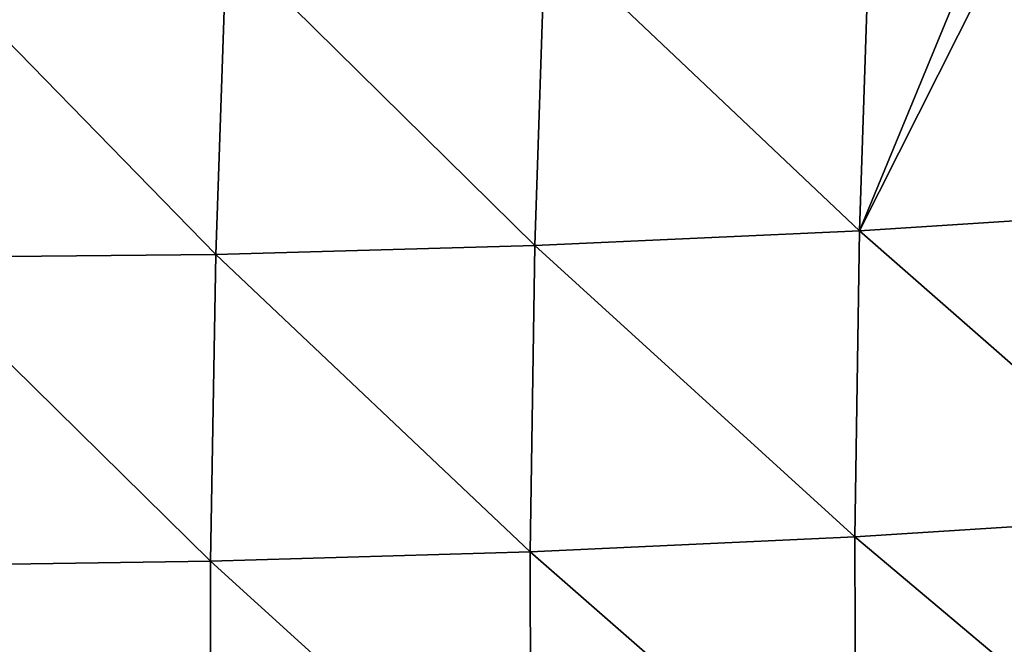
# Model space of a CAD drawing. Extents: x -24 to 24, y -160 to 24.
# Drawn here: x -8 to -3, y -145 to -142 of the extents above; entities that cross this region are included whole.
import ezdxf

# ---------------------------------------------------------------- set-up
doc = ezdxf.new("R2010")
doc.units = 0
doc.layers.add('L1', color=7, linetype='CONTINUOUS')

msp = doc.modelspace()

# ---------------------------------------------------------------- linework, layer by layer
at = {"layer": 'L1', "color": 7}
for points in [[(-23.75, 0, 95), (-16.25, -159, 95), (23.75, 0, 95)], [(23.75, 0, 95), (-16.25, -159, 95), (16.25, -159, 95)], [(-2.712238, -141.0392, 78.2313), (-2.571658, -141.077, 78.22588), (-3.440738, -142.801, 78.56423)], [(-3.382446, -141.0798, 78.28596), (-2.712238, -141.0392, 78.2313), (-3.440738, -142.801, 78.56423)], [(-3.382446, -141.0798, 78.28596), (-3.440738, -142.801, 78.56423), (-5.170933, -141.1618, 78.48646)], [(-3.440738, -142.801, 78.56423), (-2.571658, -141.077, 78.22588), (-1.620137, -142.6839, 78.43092)], [(-5.170933, -141.1618, 78.48646), (-5.22839, -142.882, 78.76647), (-6.927308, -141.2086, 78.75414)], [(-5.170933, -141.1618, 78.48646), (-3.440738, -142.801, 78.56423), (-5.22839, -142.882, 78.76647)], [(-6.927308, -141.2086, 78.75414), (-6.986162, -142.9305, 79.03124), (-8.653524, -141.2226, 79.08493)], [(-6.927308, -141.2086, 78.75414), (-5.22839, -142.882, 78.76647), (-6.986162, -142.9305, 79.03124)], [(-8.653524, -141.2226, 79.08493), (-6.986162, -142.9305, 79.03124), (-8.715989, -142.9484, 79.35447)], [(-1.620137, -142.6839, 78.43092), (-1.646655, -144.3704, 78.77567), (-3.440738, -142.801, 78.56423)], [(-3.440738, -142.801, 78.56423), (-3.466019, -144.4861, 78.91157), (-5.22839, -142.882, 78.76647)], [(-3.440738, -142.801, 78.56423), (-1.646655, -144.3704, 78.77567), (-3.466019, -144.4861, 78.91157)], [(-5.22839, -142.882, 78.76647), (-5.254645, -144.5683, 79.11177), (-6.986162, -142.9305, 79.03124)], [(-5.22839, -142.882, 78.76647), (-3.466019, -144.4861, 78.91157), (-5.254645, -144.5683, 79.11177)], [(-8.715989, -142.9484, 79.35447), (-7.015746, -144.6203, 79.36957), (-8.751708, -144.6449, 79.67996)], [(-6.986162, -142.9305, 79.03124), (-7.015746, -144.6203, 79.36957), (-8.715989, -142.9484, 79.35447)], [(-6.986162, -142.9305, 79.03124), (-5.254645, -144.5683, 79.11177), (-7.015746, -144.6203, 79.36957)], [(-1.640135, -146.0208, 79.18953), (-3.466019, -144.4861, 78.91157), (-1.646655, -144.3704, 78.77567)], [(-3.459473, -146.1365, 79.32549), (-5.254645, -144.5683, 79.11177), (-3.466019, -144.4861, 78.91157)], [(-3.459473, -146.1365, 79.32549), (-3.466019, -144.4861, 78.91157), (-1.640135, -146.0208, 79.18953)], [(-5.250677, -146.2214, 79.5203), (-7.015746, -144.6203, 79.36957), (-5.254645, -144.5683, 79.11177)], [(-5.250677, -146.2214, 79.5203), (-5.254645, -144.5683, 79.11177), (-3.459473, -146.1365, 79.32549)], [(-7.016958, -146.2792, 79.76726), (-8.751708, -144.6449, 79.67996), (-7.015746, -144.6203, 79.36957)], [(-7.016958, -146.2792, 79.76726), (-7.015746, -144.6203, 79.36957), (-5.250677, -146.2214, 79.5203)], [(-8.760901, -146.3125, 80.06095), (-8.751708, -144.6449, 79.67996), (-7.016958, -146.2792, 79.76726)]]:
    msp.add_3dface(points, dxfattribs=at)

doc.saveas('drawing.dxf')
